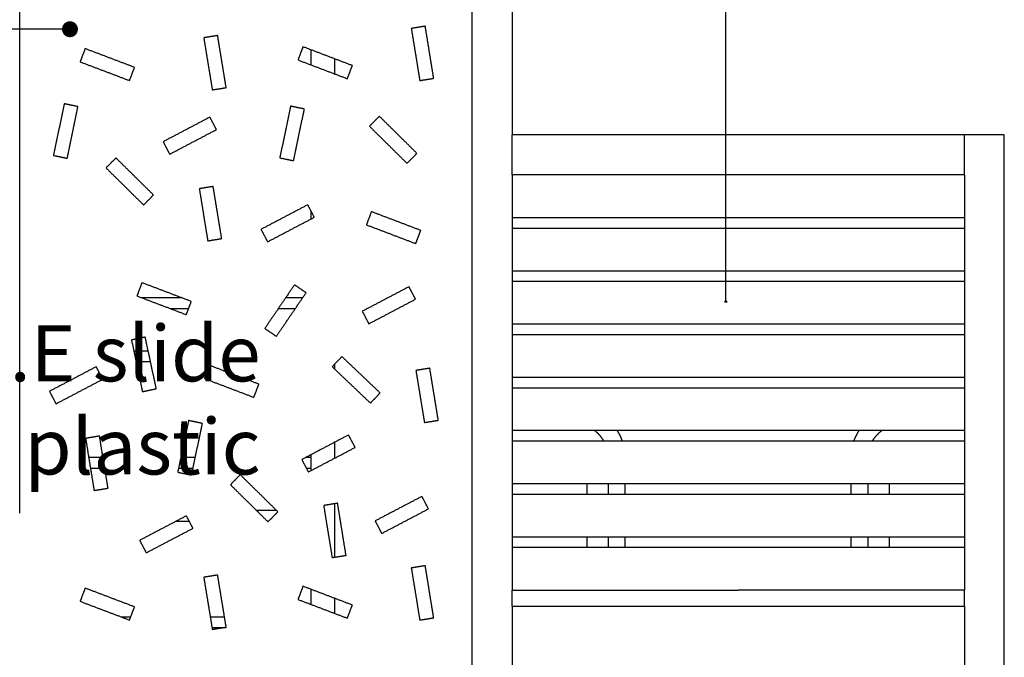
# Model space of a CAD drawing. Units: millimetres. Extents: x 165517 to 200103, y -48495 to -34500.
# Drawn here: x 172365 to 174215, y -46935 to -45737 of the extents above; entities that cross this region are included whole.
import ezdxf

# ---------------------------------------------------------------- set-up
doc = ezdxf.new("R2010")
doc.units = ezdxf.units.MM
doc.header["$LTSCALE"] = 10
doc.layers.add('DLINE', color=1, linetype='Continuous')
doc.layers.add('DLINE2', color=2, linetype='Continuous')
doc.styles.add('FS_text', font='Gulim.ttf')
doc.styles.get("Standard").update_dxf_attribs({"font": 'Gulim.ttf'})
doc.dimstyles.new('00-FSDIM-3', dxfattribs={"dimscale": 3, "dimtxt": 3, "dimasz": 1, "dimexe": 1, "dimexo": 3, "dimgap": 1, "dimtad": 1, "dimdec": 0, "dimrnd": 5, "dimtxsty": 'FS_text', "dimblk": 'ORIGIN2', "dimcen": 3, "dimclrd": 1, "dimclre": 1, "dimclrt": 2, "dimadec": 1, "dimazin": 2, "dimtfac": 1, "dimtdec": 0, "dimtix": 1, "dimtofl": 0, "dimtmove": 2, "dimatfit": 3, "dimldrblk": 'ORIGIN2', "dimfxl": 1, "dimlwd": -1, "dimarcsym": 0})
doc.dimstyles.new('PT_DIM 30', dxfattribs={"dimscale": 30, "dimtxt": 3, "dimasz": 1, "dimexe": 1, "dimexo": 1, "dimgap": 1, "dimtad": 1, "dimdec": 0, "dimrnd": 5, "dimzin": 0, "dimdsep": 46, "dimtxsty": 'Standard', "dimblk": 'D-DOT', "dimcen": 1, "dimclrd": 1, "dimclre": 1, "dimclrt": 7, "dimazin": 0, "dimtfac": 1.2, "dimtdec": 0, "dimtix": 1, "dimtmove": 2, "dimatfit": 3, "dimldrblk": 'DOT', "dimfxl": 2, "dimtolj": 1, "dimtzin": 0, "dimarcsym": 0})

# ---------------------------------------------------------------- blocks, each defined once
blk = doc.blocks.new('_DOT')
at = {"color": 0, "linetype": 'ByBlock'}
blk.add_line((-0.5, 0), (-1, 0), dxfattribs=at)
at = {"color": 0, "linetype": 'ByBlock', "const_width": 0.5}
blk.add_lwpolyline([(-0.25, 0, 1), (0.25, 0, 1)], format="xyb", close=True, dxfattribs=at)
blk = doc.blocks.new('D-DOT')
at = {"layer": 'DLINE'}
blk.add_line((-1.5, 0), (1.5, 0), dxfattribs=at)
at = {"layer": 'DLINE2', "const_width": 0.55}
blk.add_lwpolyline([(-0.275, 0, 1), (0.275, 0, 1)], format="xyb", close=True, dxfattribs=at)
blk = doc.blocks.new('_Origin2')
at = {"color": 0, "linetype": 'ByBlock', "lineweight": -2}
blk.add_line((-0.5, 0), (-1, 0), dxfattribs=at)
for radius in [0.5, 0.25]:
    blk.add_circle((0, 0), radius, dxfattribs=at)

msp = doc.modelspace()

# ---------------------------------------------------------------- linework, layer by layer
for points in [[(173290.4, -45087.5), (173290.4, -45520.5), (173290.4, -45953.5)], [(172365.4, -46664.5), (172365.4, -45876), (172365.4, -45162.5)], [(173215.4, -48159.2), (173215.4, -46623.3), (173215.4, -45162.5)], [(173127.3, -45749.1), (173114.2, -45751.3), (173101.2, -45753.4)], [(173143.2, -45847.1), (173135.3, -45798.1), (173127.3, -45749.1)], [(172737.3, -45766.6), (172724.3, -45768.8), (172711.2, -45770.9)], [(172753.3, -45864.6), (172745.3, -45815.6), (172737.3, -45766.6)], [(173101.2, -45753.4), (173109.1, -45802.4), (173117.1, -45851.3)], [(172711.2, -45770.9), (172719.2, -45819.9), (172727.2, -45868.8)], [(172488.3, -45791.3), (172483.6, -45803.7), (172478.9, -45816.1)], [(172581.1, -45826.5), (172534.7, -45808.9), (172488.3, -45791.3)], [(172897.6, -45787.8), (172892.9, -45800.2), (172888.3, -45812.6)], [(172990.4, -45823.1), (172944, -45805.5), (172897.6, -45787.8)], [(172912.4, -45793.5), (172912.4, -45807.6), (172912.4, -45821.8)], [(172478.9, -45816.1), (172525.3, -45833.7), (172571.7, -45851.3)], [(172888.3, -45812.6), (172934.6, -45830.2), (172981, -45847.8)], [(172957.4, -45838.8), (172957.4, -45824.7), (172957.4, -45810.5)], [(172981, -45847.8), (172985.7, -45835.4), (172990.4, -45823.1)], [(172571.7, -45851.3), (172576.4, -45838.9), (172581.1, -45826.5)], [(173117.1, -45851.3), (173130.2, -45849.2), (173143.2, -45847.1)], [(172727.2, -45868.8), (172740.2, -45866.7), (172753.3, -45864.6)], [(172449, -45894.9), (172438.9, -45943.5), (172428.8, -45992)], [(172474.9, -45900.3), (172462, -45897.6), (172449, -45894.9)], [(172454.7, -45997.4), (172464.8, -45948.9), (172474.9, -45900.3)], [(172874.3, -45899.4), (172864.2, -45948), (172854.1, -45996.6)], [(172900.2, -45904.8), (172887.3, -45902.1), (172874.3, -45899.4)], [(172880, -46002), (172890.1, -45953.4), (172900.2, -45904.8)], [(172722.7, -45920.1), (172678.8, -45943.2), (172634.9, -45966.3)], [(172735, -45943.5), (172728.8, -45931.8), (172722.7, -45920.1)], [(173041.1, -45918.4), (173031.8, -45927.8), (173022.5, -45937.2)], [(173111.7, -45988.1), (173076.4, -45953.2), (173041.1, -45918.4)], [(172647.2, -45989.7), (172691.1, -45966.6), (172735, -45943.5)], [(173022.5, -45937.2), (173057.8, -45972.1), (173093.1, -46006.9)], [(173290.4, -46028.5), (173290.4, -45991), (173290.4, -45953.5)], [(174140.3, -45953.5), (173715.4, -45953.5), (173290.4, -45953.5)], [(174140.3, -46028.5), (174140.3, -45991), (174140.3, -45953.5)], [(174215.4, -45953.5), (174177.9, -45953.5), (174140.4, -45953.5)], [(174215.4, -48159.2), (174215.4, -47056.3), (174215.4, -45953.5)], [(172634.9, -45966.3), (172641, -45978), (172647.2, -45989.7)], [(173093.1, -46006.9), (173102.4, -45997.5), (173111.7, -45988.1)], [(172428.8, -45992), (172441.7, -45994.7), (172454.7, -45997.4)], [(172546.2, -45996.7), (172536.9, -46006.1), (172527.6, -46015.5)], [(172616.8, -46066.4), (172581.5, -46031.6), (172546.2, -45996.7)], [(172854.1, -45996.6), (172867, -45999.3), (172880, -46002)], [(172527.6, -46015.5), (172562.9, -46050.4), (172598.2, -46085.2)], [(174140.3, -46028.5), (173715.4, -46028.5), (173290.4, -46028.5)], [(173290.4, -46029.3), (173290.4, -46069.3), (173290.4, -46109.3)], [(174140.4, -46029.3), (174140.4, -46069.3), (174140.4, -46109.3)], [(172728.9, -46050.4), (172715.9, -46052.5), (172702.8, -46054.6)], [(172702.8, -46054.6), (172710.8, -46103.6), (172718.7, -46152.6)], [(172744.9, -46148.3), (172736.9, -46099.4), (172728.9, -46050.4)], [(172598.2, -46085.2), (172607.5, -46075.8), (172616.8, -46066.4)], [(172906.6, -46084.8), (172862.7, -46107.9), (172818.8, -46131)], [(172918.9, -46108.3), (172912.8, -46096.5), (172906.6, -46084.8)], [(172912.4, -46095.8), (172912.4, -46103.8), (172912.4, -46111.7)], [(173026.2, -46097.8), (173021.5, -46110.1), (173016.8, -46122.5)], [(173118.9, -46133), (173072.6, -46115.4), (173026.2, -46097.8)], [(172831.1, -46154.4), (172875, -46131.3), (172918.9, -46108.3)], [(173290.4, -46109.3), (173290.4, -46119.3), (173290.4, -46129.3)], [(174140.4, -46109.3), (173715.4, -46109.3), (173290.4, -46109.3)], [(174140.4, -46109.3), (174140.4, -46119.3), (174140.4, -46129.3)], [(172818.8, -46131), (172825, -46142.7), (172831.1, -46154.4)], [(173016.8, -46122.5), (173063.2, -46140.1), (173109.5, -46157.7)], [(173109.5, -46157.7), (173114.2, -46145.3), (173118.9, -46133)], [(174140.4, -46129.3), (173715.4, -46129.3), (173290.4, -46129.3)], [(173290.4, -46129.3), (173290.4, -46169.3), (173290.4, -46209.3)], [(174140.4, -46129.3), (174140.4, -46169.3), (174140.4, -46209.3)], [(172718.7, -46152.6), (172731.8, -46150.4), (172744.9, -46148.3)], [(173290.4, -46209.3), (173290.4, -46219.3), (173290.4, -46229.3)], [(174140.4, -46209.3), (173715.4, -46209.3), (173290.4, -46209.3)], [(174140.4, -46209.3), (174140.4, -46219.3), (174140.4, -46229.3)], [(172595, -46231.3), (172590.3, -46243.7), (172585.6, -46256.1)], [(172687.8, -46266.5), (172641.4, -46248.9), (172595, -46231.3)], [(174140.4, -46229.3), (173715.4, -46229.3), (173290.4, -46229.3)], [(173290.4, -46229.3), (173290.4, -46269.3), (173290.4, -46309.3)], [(174140.4, -46229.3), (174140.4, -46269.3), (174140.4, -46309.3)], [(172881.7, -46235.2), (172853.8, -46276.2), (172825.8, -46317.3)], [(172847.7, -46332.1), (172875.6, -46291.1), (172903.5, -46250.1)], [(172903.5, -46250.1), (172892.6, -46242.7), (172881.7, -46235.2)], [(173096.8, -46238.9), (173052.9, -46262), (173009, -46285)], [(173109.1, -46262.3), (173102.9, -46250.6), (173096.8, -46238.9)], [(172585.6, -46256.1), (172632, -46273.7), (172678.4, -46291.3)], [(172669.7, -46259.7), (172632.4, -46259.7), (172595.1, -46259.7)], [(172678.4, -46291.3), (172683.1, -46278.9), (172687.8, -46266.5)], [(172897.1, -46259.7), (172881, -46259.7), (172865, -46259.7)], [(173021.3, -46308.5), (173065.2, -46285.4), (173109.1, -46262.3)], [(172647.8, -46279.7), (172665.3, -46279.7), (172682.8, -46279.7)], [(172851.4, -46279.7), (172867.4, -46279.7), (172883.4, -46279.7)], [(173009, -46285), (173015.1, -46296.7), (173021.3, -46308.5)], [(172825.8, -46317.3), (172836.8, -46324.7), (172847.7, -46332.1)], [(173290.4, -46309.3), (173290.4, -46319.3), (173290.4, -46329.3)], [(174140.4, -46309.3), (173715.4, -46309.3), (173290.4, -46309.3)], [(174140.4, -46309.3), (174140.4, -46319.3), (174140.4, -46329.3)], [(172601.2, -46333.5), (172588.3, -46336.3), (172575.4, -46339)], [(172575.4, -46339), (172585.7, -46387.5), (172596.1, -46436.1)], [(172622, -46430.5), (172611.6, -46382), (172601.2, -46333.5)], [(174140.4, -46329.3), (173715.4, -46329.3), (173290.4, -46329.3)], [(173290.4, -46329.3), (173290.4, -46369.3), (173290.4, -46409.3)], [(174140.4, -46329.3), (174140.4, -46369.3), (174140.4, -46409.3)], [(172606.8, -46359.7), (172593.3, -46359.7), (172579.8, -46359.7)], [(172970.7, -46370.1), (172961.6, -46379.7), (172952.5, -46389.2)], [(173042.6, -46438.5), (173006.7, -46404.3), (172970.7, -46370.1)], [(172509.1, -46389.3), (172465.2, -46412.4), (172421.3, -46435.5)], [(172521.4, -46412.8), (172515.3, -46401.1), (172509.1, -46389.3)], [(172584.1, -46379.7), (172597.6, -46379.7), (172611.1, -46379.7)], [(172722, -46386.8), (172717.3, -46399.1), (172712.6, -46411.5)], [(172814.7, -46422), (172768.4, -46404.4), (172722, -46386.8)], [(172952.5, -46389.2), (172988.4, -46423.4), (173024.4, -46457.6)], [(172957.4, -46393.9), (172957.4, -46389), (172957.4, -46384.1)], [(173135.9, -46392), (173122.9, -46394.1), (173109.8, -46396.2)], [(173109.8, -46396.2), (173117.8, -46445.2), (173125.8, -46494.1)], [(173151.9, -46489.9), (173143.9, -46440.9), (173135.9, -46392)], [(172433.6, -46458.9), (172477.5, -46435.8), (172521.4, -46412.8)], [(172712.6, -46411.5), (172759, -46429.1), (172805.3, -46446.7)], [(173290.4, -46409.3), (173290.4, -46419.3), (173290.4, -46429.3)], [(174140.4, -46409.3), (173715.4, -46409.3), (173290.4, -46409.3)], [(174140.4, -46409.3), (174140.4, -46419.3), (174140.4, -46429.3)], [(172596.1, -46436.1), (172609, -46433.3), (172622, -46430.5)], [(172805.3, -46446.7), (172810, -46434.4), (172814.7, -46422)], [(174140.4, -46429.3), (173715.4, -46429.3), (173290.4, -46429.3)], [(173290.4, -46429.3), (173290.4, -46469.3), (173290.4, -46509.3)], [(174140.4, -46429.3), (174140.4, -46469.3), (174140.4, -46509.3)], [(172421.3, -46435.5), (172427.4, -46447.2), (172433.6, -46458.9)], [(173024.4, -46457.6), (173033.5, -46448.1), (173042.6, -46438.5)], [(172682.7, -46490.4), (172672.6, -46538.9), (172662.4, -46587.5)], [(172708.6, -46495.8), (172695.6, -46493.1), (172682.7, -46490.4)], [(173125.8, -46494.1), (173138.8, -46492), (173151.9, -46489.9)], [(172688.3, -46592.9), (172698.5, -46544.3), (172708.6, -46495.8)], [(172515.4, -46519.6), (172502.3, -46521.7), (172489.2, -46523.9)], [(172489.2, -46523.9), (172497.2, -46572.8), (172505.2, -46621.8)], [(172531.3, -46617.5), (172523.3, -46568.6), (172515.4, -46519.6)], [(172983.2, -46517.5), (172939.3, -46540.6), (172895.4, -46563.7)], [(172995.6, -46540.9), (172989.4, -46529.2), (172983.2, -46517.5)], [(173290.4, -46509.3), (173290.4, -46519.3), (173290.4, -46529.3)], [(174140.4, -46509.3), (173715.4, -46509.3), (173290.4, -46509.3)], [(174140.4, -46509.3), (174140.4, -46519.3), (174140.4, -46529.3)], [(172907.7, -46587.1), (172951.6, -46564), (172995.6, -46540.9)], [(172957.4, -46561), (172957.4, -46546), (172957.4, -46531.1)], [(174140.4, -46529.3), (173715.4, -46529.3), (173290.4, -46529.3)], [(173290.4, -46529.3), (173290.4, -46569.3), (173290.4, -46609.3)], [(174140.4, -46529.3), (174140.4, -46569.3), (174140.4, -46609.3)], [(172521.9, -46559.7), (172508.5, -46559.7), (172495.1, -46559.7)], [(172695.3, -46559.7), (172681.8, -46559.7), (172668.2, -46559.7)], [(172895.4, -46563.7), (172901.6, -46575.4), (172907.7, -46587.1)], [(172912.4, -46559.7), (172907.7, -46559.7), (172903, -46559.7)], [(172912.4, -46554.7), (172912.4, -46569.7), (172912.4, -46584.6)], [(172498.3, -46579.7), (172511.7, -46579.7), (172525.1, -46579.7)], [(172664.1, -46579.7), (172677.6, -46579.7), (172691.1, -46579.7)], [(172903.8, -46579.7), (172908.1, -46579.7), (172912.4, -46579.7)], [(172662.4, -46587.5), (172675.4, -46590.2), (172688.3, -46592.9)], [(172779.8, -46592.2), (172770.5, -46601.6), (172761.3, -46611)], [(172850.5, -46661.9), (172815.2, -46627), (172779.8, -46592.2)], [(172505.2, -46621.8), (172518.2, -46619.7), (172531.3, -46617.5)], [(172761.3, -46611), (172796.6, -46645.8), (172831.9, -46680.7)], [(173290.4, -46609.3), (173290.4, -46619.3), (173290.4, -46629.3)], [(174140.4, -46609.3), (173715.4, -46609.3), (173290.4, -46609.3)], [(173431.3, -46629.3), (173431.3, -46619.3), (173431.3, -46609.3)], [(173471.4, -46629.3), (173471.4, -46619.3), (173471.4, -46609.3)], [(173503.2, -46629.3), (173503.2, -46619.3), (173503.2, -46609.3)], [(173927.5, -46629.3), (173927.5, -46619.3), (173927.5, -46609.3)], [(173959.3, -46629.3), (173959.3, -46619.3), (173959.3, -46609.3)], [(173999.4, -46629.3), (173999.4, -46619.3), (173999.4, -46609.3)], [(174140.4, -46609.3), (174140.4, -46619.3), (174140.4, -46629.3)], [(173121.1, -46633), (173077.1, -46656.1), (173033.2, -46679.1)], [(173133.4, -46656.4), (173127.2, -46644.7), (173121.1, -46633)], [(174140.4, -46629.3), (173715.4, -46629.3), (173290.4, -46629.3)], [(173290.4, -46629.3), (173290.4, -46669.3), (173290.4, -46709.3)], [(174140.4, -46629.3), (174140.4, -46669.3), (174140.4, -46709.3)], [(172962.6, -46645.8), (172949.5, -46648), (172936.5, -46650.1)], [(172936.5, -46650.1), (172944.5, -46699.1), (172952.4, -46748)], [(172957.4, -46747.2), (172957.4, -46697), (172957.4, -46646.7)], [(172978.5, -46743.8), (172970.6, -46694.8), (172962.6, -46645.8)], [(173045.5, -46702.6), (173089.4, -46679.5), (173133.4, -46656.4)], [(172678.6, -46669.5), (172634.7, -46692.5), (172590.8, -46715.6)], [(172690.9, -46692.9), (172684.8, -46681.2), (172678.6, -46669.5)], [(172848.2, -46659.7), (172829.4, -46659.7), (172810.6, -46659.7)], [(172831.9, -46680.7), (172841.2, -46671.3), (172850.5, -46661.9)], [(172603.1, -46739), (172647, -46716), (172690.9, -46692.9)], [(172659.2, -46679.7), (172671.6, -46679.7), (172684, -46679.7)], [(172830.8, -46679.7), (172831.9, -46679.7), (172832.9, -46679.7)], [(173033.2, -46679.1), (173039.4, -46690.8), (173045.5, -46702.6)], [(173290.4, -46709.3), (173290.4, -46719.3), (173290.4, -46729.3)], [(174140.4, -46709.3), (173715.4, -46709.3), (173290.4, -46709.3)], [(173431.3, -46729.6), (173431.3, -46719.5), (173431.3, -46709.3)], [(173471.4, -46729.3), (173471.4, -46719.3), (173471.4, -46709.3)], [(173503.2, -46729.3), (173503.2, -46719.3), (173503.2, -46709.3)], [(173927.5, -46729.3), (173927.5, -46719.3), (173927.5, -46709.3)], [(173959.3, -46729.3), (173959.3, -46719.3), (173959.3, -46709.3)], [(173999.4, -46729.6), (173999.4, -46719.5), (173999.4, -46709.3)], [(174140.4, -46709.3), (174140.4, -46719.3), (174140.4, -46729.3)], [(172590.8, -46715.6), (172597, -46727.3), (172603.1, -46739)], [(174140.4, -46729.3), (173715.4, -46729.3), (173290.4, -46729.3)], [(173290.4, -46729.3), (173290.4, -46769.3), (173290.4, -46809.3)], [(174140.4, -46729.3), (174140.4, -46769.3), (174140.4, -46809.3)], [(172952.4, -46748), (172965.5, -46745.9), (172978.5, -46743.8)], [(173127.3, -46763.2), (173114.2, -46765.4), (173101.2, -46767.5)], [(173101.2, -46767.5), (173109.1, -46816.5), (173117.1, -46865.4)], [(173143.2, -46861.2), (173135.3, -46812.2), (173127.3, -46763.2)], [(172737.3, -46780.7), (172724.3, -46782.9), (172711.2, -46785)], [(172711.2, -46785), (172719.2, -46834), (172727.2, -46882.9)], [(172753.3, -46878.7), (172745.3, -46829.7), (172737.3, -46780.7)], [(172897.6, -46801.9), (172892.9, -46814.3), (172888.3, -46826.7)], [(172990.4, -46837.2), (172944, -46819.6), (172897.6, -46801.9)], [(172488.3, -46805.4), (172483.6, -46817.8), (172478.9, -46830.2)], [(172581.1, -46840.6), (172534.7, -46823), (172488.3, -46805.4)], [(172912.4, -46807.6), (172912.4, -46821.7), (172912.4, -46835.9)], [(173290.4, -46839.3), (173290.4, -46824.3), (173290.4, -46809.3)], [(173290.4, -46809.3), (173502.9, -46809.3), (173715.4, -46809.3)], [(174140.4, -46809.3), (173927.9, -46809.3), (173715.4, -46809.3)], [(174140.3, -46839.3), (174140.3, -46824.3), (174140.3, -46809.3)], [(172478.9, -46830.2), (172525.3, -46847.8), (172571.7, -46865.4)], [(172571.7, -46865.4), (172576.4, -46853), (172581.1, -46840.6)], [(172888.3, -46826.7), (172934.6, -46844.3), (172981, -46861.9)], [(172957.4, -46852.9), (172957.4, -46838.8), (172957.4, -46824.6)], [(172981, -46861.9), (172985.7, -46849.5), (172990.4, -46837.2)], [(173290.4, -46839.3), (173290.4, -47499.3), (173290.4, -48159.2)], [(173290.4, -46839.3), (173715.4, -46839.3), (174140.3, -46839.3)], [(174140.4, -46839.3), (174140.4, -47499.3), (174140.4, -48159.2)], [(172573.8, -46859.7), (172565.2, -46859.7), (172556.6, -46859.7)], [(172750.2, -46859.7), (172736.8, -46859.7), (172723.4, -46859.7)], [(172727.2, -46882.9), (172740.2, -46880.8), (172753.2, -46878.7)], [(173117.1, -46865.4), (173130.2, -46863.3), (173143.2, -46861.2)], [(172726.6, -46879.7), (172740, -46879.7), (172753.3, -46879.7)]]:
    msp.add_open_spline(points, degree=2)
for points, weights, knots in [([(173463.2, -46529.3), (173458.9, -46521.6), (173452.6, -46515.4), (173449.3, -46512.1), (173445.6, -46509.3)], [1, 0.990632234048, 1, 1, 1.00522330515], [0, 0, 0, 17.561461, 17.561461, 26.826788, 26.826788, 26.826788]), ([(173497.9, -46529.3), (173497.2, -46527.4), (173496.4, -46525.4), (173493.1, -46517), (173488.3, -46509.3)], [0.898705025329, 0.894211427364, 0.890165042945, 0.886220225312, 0.890165042945], [32.54122, 32.54122, 32.54122, 36.584617, 36.584617, 54.648134, 54.648134, 54.648134]), ([(173932.8, -46529.3), (173933.5, -46527.4), (173934.3, -46525.4), (173937.6, -46517), (173942.5, -46509.3)], [0.898705025329, 0.894211427364, 0.890165042945, 0.886220225312, 0.890165042945], [32.54122, 32.54122, 32.54122, 36.584617, 36.584617, 54.648134, 54.648134, 54.648134]), ([(173967.5, -46529.3), (173971.9, -46521.6), (173978.1, -46515.4), (173981.4, -46512.1), (173985.1, -46509.3)], [1, 0.990632234048, 1, 1, 1.00522330515], [0, 0, 0, 17.561461, 17.561461, 26.826788, 26.826788, 26.826788])]:
    msp.add_rational_spline(points, weights, degree=2, knots=knots)

# ---------------------------------------------------------------- texts
at = {"color": 150, "insert": (171695.2, -46311.7), "char_height": 105, "attachment_point": 1}
msp.add_mtext('\\pxqr;P.E slide\\Pnon-toxic plastic', dxfattribs=at)

# ---------------------------------------------------------------- leaders
msp.add_leader([(173692.2, -46266.9), (173692.2, -45364.6), (173898, -45364.6)], dimstyle='00-FSDIM-3', override={"dimtad": 0, "dimfxl": 2})
at = {"layer": 'DLINE'}
msp.add_leader([(172459.8, -45754.8), (171835, -45754.8)], dimstyle='PT_DIM 30', dxfattribs=at)

doc.saveas('drawing.dxf')
